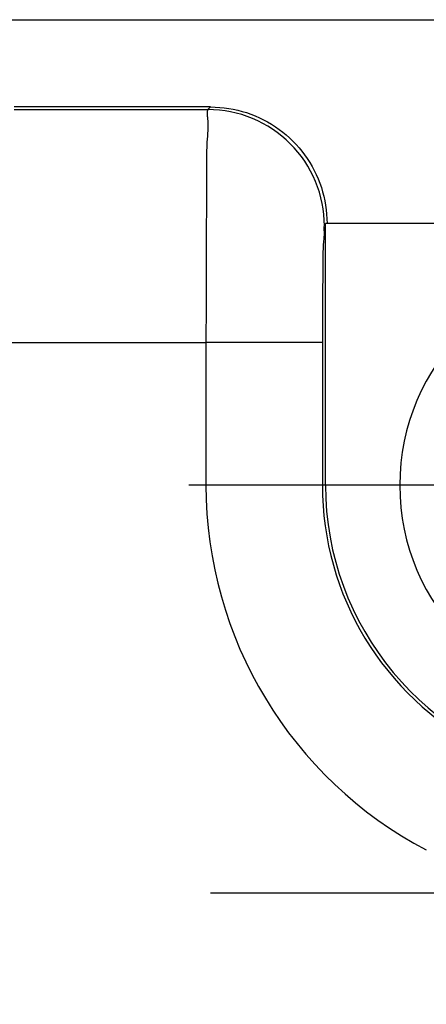
# Model space of a CAD drawing. Units: millimetres. Extents: x -735 to 735, y -520 to 520.
# Drawn here: x 88 to 102, y 13 to 47 of the extents above; entities that cross this region are included whole.
import ezdxf
from ezdxf.enums import TextEntityAlignment as Align

# ---------------------------------------------------------------- set-up
doc = ezdxf.new("R2010")
doc.units = ezdxf.units.MM
doc.header["$LTSCALE"] = 50
doc.linetypes.add('DASHDOT', pattern=[1, 0.5, -0.25, 0, -0.25])
doc.layers.get('0').update_dxf_attribs({"linetype": 'CONTINUOUS'})
doc.layers.add('L', color=7, linetype='CONTINUOUS')
doc.layers.add('MASSE', color=7, linetype='CONTINUOUS')
doc.styles.add('TXT8', font='txt8')
doc.dimstyles.new('CAD400-DIM10', dxfattribs={"dimscale": 5, "dimtxt": 3.5, "dimasz": 2, "dimexe": 1.8, "dimexo": 0.01, "dimgap": 0.09, "dimtad": 1, "dimdec": 4, "dimdsep": 46, "dimcen": 0, "dimclrd": 3, "dimclre": 3, "dimclrt": 7, "dimadec": 0, "dimazin": 0, "dimtfac": 1, "dimtdec": 4, "dimtmove": 0, "dimatfit": 3, "dimfxl": 1, "dimtolj": 1, "dimtzin": 0, "dimarcsym": 0})

# ---------------------------------------------------------------- blocks, each defined once
blk = doc.blocks.new('B-3')
at = {"layer": 'L', "color": 2, "linetype": 'CONTINUOUS'}
blk.add_arc((-0.000126, -39.999991), 90.999971, 9.310908, 52.308444, dxfattribs=at)
blk = doc.blocks.new('*D13')
at = {"layer": 'MASSE', "color": 3, "linetype": 'BYBLOCK'}
for p, q in [((0.000138, 27.449858), (0.000138, -14.359562)), ((168.499968, -14.359562), (168.499968, 7.449808)), ((-9.999863, -3.159562), (0.000138, -5.359563)), ((-9.999863, -7.559563), (-9.999863, -3.159562)), ((168.499968, -5.359563), (178.499968, -3.159562)), ((178.499968, -3.159562), (178.499968, -7.559563)), ((-17.499833, -5.359563), (0.000138, -5.359563)), ((0.000138, -5.359563), (-9.999863, -7.559563)), ((0.000138, -5.359563), (168.499968, -5.359563)), ((168.499968, -5.359563), (280.633398, -5.359563)), ((178.499968, -7.559563), (168.499968, -5.359563))]:
    blk.add_line(p, q, dxfattribs=at)
at = {"layer": 'MASSE', "color": 9, "linetype": 'BYBLOCK'}
for p in [(0.00014, 27.49987), (168.49997, 7.49982)]:
    blk.add_point(p, dxfattribs=at)
at = {"layer": 'MASSE', "color": 7, "style": 'TXT8', "width": 1.144414}
blk.add_text('168.5', height=17.5, dxfattribs=at).set_placement((236.00839, 2.34041), align=Align.CENTER)
blk = doc.blocks.new('B-5')
at = {"color": 9, "linetype": 'CONTINUOUS'}
for p, q in [((95.000609, 43.999935), (94.910897, 43.910223)), ((88.25, 43.910223), (94.910897, 43.910223)), ((94.882956, 43.802421), (94.881485, 43.764398)), ((94.881485, 43.764398), (94.882576, 43.725704)), ((94.882576, 43.725704), (94.885414, 43.686562)), ((94.887804, 43.839548), (94.882956, 43.802421)), ((94.885414, 43.686562), (94.889182, 43.647197)), ((94.896846, 43.875557), (94.887804, 43.839548)), ((94.889182, 43.647197), (94.893065, 43.607831)), ((94.910897, 43.910223), (94.896846, 43.875557)), ((95.106105, 43.905302), (94.910897, 43.910223)), ((95.301293, 43.890719), (95.106105, 43.905302)), ((95.495908, 43.866566), (95.301293, 43.890719)), ((95.6894, 43.832933), (95.495908, 43.866566)), ((95.881219, 43.789913), (95.6894, 43.832933)), ((96.070812, 43.737596), (95.881219, 43.789913)), ((96.257629, 43.676073), (96.070812, 43.737596)), ((96.44112, 43.605436), (96.257629, 43.676073)), ((94.893065, 43.607831), (94.900534, 43.502807)), ((94.900534, 43.502807), (94.903707, 43.399159)), ((94.903707, 43.399159), (94.903369, 43.29664)), ((96.620776, 43.525799), (96.44112, 43.605436)), ((96.796182, 43.437409), (96.620776, 43.525799)), ((96.966963, 43.340535), (96.796182, 43.437409)), ((97.132748, 43.235449), (96.966963, 43.340535)), ((94.889146, 42.993404), (94.882619, 42.892949)), ((94.895304, 43.094007), (94.889146, 42.993404)), ((94.900307, 43.195004), (94.895304, 43.094007)), ((94.903369, 43.29664), (94.900307, 43.195004)), ((97.293164, 43.122421), (97.132748, 43.235449)), ((97.447837, 43.001722), (97.293164, 43.122421)), ((97.596397, 42.873621), (97.447837, 43.001722)), ((94.869084, 42.634747), (94.864152, 42.476391)), ((94.876507, 42.792396), (94.869084, 42.634747)), ((94.882619, 42.892949), (94.876507, 42.792396)), ((97.738469, 42.738391), (97.596397, 42.873621)), ((97.873699, 42.596318), (97.738469, 42.738391)), ((94.861272, 42.317457), (94.860005, 42.158073)), ((94.864152, 42.476391), (94.861272, 42.317457)), ((98.001798, 42.447759), (97.873699, 42.596318)), ((98.122496, 42.293085), (98.001798, 42.447759)), ((94.860005, 42.158073), (94.859914, 41.99837)), ((94.859914, 41.99837), (94.86056, 41.838474)), ((98.235523, 42.132669), (98.122496, 42.293085)), ((98.340608, 41.966885), (98.235523, 42.132669)), ((98.437481, 41.796104), (98.340608, 41.966885)), ((94.86056, 41.838474), (94.861505, 41.678516)), ((94.861505, 41.678516), (94.862312, 41.518624)), ((98.525871, 41.620698), (98.437481, 41.796104)), ((98.605506, 41.441042), (98.525871, 41.620698)), ((94.862621, 41.312101), (94.862128, 41.105852)), ((94.862312, 41.518624), (94.862621, 41.312101)), ((98.676142, 41.257553), (98.605506, 41.441042)), ((94.862128, 41.105852), (94.860995, 40.899828)), ((98.737664, 41.070737), (98.676142, 41.257553)), ((98.78998, 40.881145), (98.737664, 41.070737)), ((94.859386, 40.693978), (94.857463, 40.488249)), ((94.860995, 40.899828), (94.859386, 40.693978)), ((98.833, 40.689329), (98.78998, 40.881145)), ((98.866632, 40.495838), (98.833, 40.689329)), ((94.85539, 40.282591), (94.85333, 40.076953)), ((94.857463, 40.488249), (94.85539, 40.282591)), ((98.890785, 40.301224), (98.866632, 40.495838)), ((98.905367, 40.106038), (98.890785, 40.301224)), ((94.85333, 40.076953), (94.851445, 39.871284)), ((98.910288, 39.910832), (98.905367, 40.106038)), ((98.947635, 39.948179), (98.910288, 39.910832)), ((94.849639, 39.632541), (94.848229, 39.393704)), ((94.851445, 39.871284), (94.849639, 39.632541)), ((98.887239, 39.862681), (98.885582, 39.843665)), ((98.885582, 39.843665), (98.885904, 39.823693)), ((98.885904, 39.823693), (98.887586, 39.803083)), ((98.891497, 39.880426), (98.887239, 39.862681)), ((98.887586, 39.803083), (98.890008, 39.782152)), ((98.890008, 39.782152), (98.89255, 39.761216)), ((98.898973, 39.896582), (98.891497, 39.880426)), ((98.89255, 39.761216), (98.897306, 39.705857)), ((98.898105, 39.600625), (98.895292, 39.550056)), ((98.897306, 39.705857), (98.898967, 39.652443)), ((98.898967, 39.652443), (98.898105, 39.600625)), ((98.910288, 39.910832), (98.898973, 39.896582)), ((94.848229, 39.393704), (94.847151, 39.154793)), ((98.869849, 39.275689), (98.86565, 39.197031)), ((98.875934, 39.353341), (98.869849, 39.275689)), ((98.880847, 39.40238), (98.875934, 39.353341)), ((98.886091, 39.451281), (98.880847, 39.40238)), ((98.891097, 39.500391), (98.886091, 39.451281)), ((98.895292, 39.550056), (98.891097, 39.500391)), ((94.846345, 38.915823), (94.845751, 38.676814)), ((94.847151, 39.154793), (94.846345, 38.915823)), ((98.861596, 39.03743), (98.861086, 38.956852)), ((98.861086, 38.956852), (98.861151, 38.876002)), ((98.863008, 39.11755), (98.861596, 39.03743)), ((98.86565, 39.197031), (98.863008, 39.11755)), ((94.845751, 38.676814), (94.845306, 38.437782)), ((98.861474, 38.610061), (98.860691, 38.506296)), ((98.861151, 38.876002), (98.861462, 38.795063)), ((98.861462, 38.795063), (98.861692, 38.714217)), ((98.861692, 38.714217), (98.861474, 38.610061)), ((94.845306, 38.437782), (94.84495, 38.198745)), ((98.857908, 38.299648), (98.856146, 38.19662)), ((98.859463, 38.402849), (98.857908, 38.299648)), ((98.860691, 38.506296), (98.859463, 38.402849)), ((94.844621, 37.959721), (94.844247, 37.703633)), ((94.84495, 38.198745), (94.844621, 37.959721)), ((98.852475, 37.990792), (98.850805, 37.887848)), ((98.854295, 38.093692), (98.852475, 37.990792)), ((98.856146, 38.19662), (98.854295, 38.093692)), ((94.844247, 37.703633), (94.843854, 37.447573)), ((98.847859, 37.648806), (98.846812, 37.529112)), ((98.849175, 37.768393), (98.847859, 37.648806)), ((98.850805, 37.887848), (98.849175, 37.768393)), ((94.843854, 37.447573), (94.843465, 37.191535)), ((98.845339, 37.289503), (98.84482, 37.169638)), ((98.845988, 37.409336), (98.845339, 37.289503)), ((98.846812, 37.529112), (98.845988, 37.409336)), ((94.843099, 36.935512), (94.842779, 36.679497)), ((94.843465, 37.191535), (94.843099, 36.935512)), ((98.843987, 36.929913), (98.843565, 36.802529)), ((98.844385, 37.049767), (98.843987, 36.929913)), ((98.84482, 37.169638), (98.844385, 37.049767)), ((94.842779, 36.679497), (94.842524, 36.423485)), ((98.842755, 36.547872), (98.8424, 36.42058)), ((98.843149, 36.675185), (98.842755, 36.547872)), ((98.843565, 36.802529), (98.843149, 36.675185)), ((94.842524, 36.423485), (94.842356, 36.167469)), ((98.842099, 36.2933), (98.841869, 36.166023)), ((98.8424, 36.42058), (98.842099, 36.2933)), ((58.156299, 35.911441), (94.842295, 35.911441)), ((94.842356, 36.167469), (94.842295, 35.911441)), ((94.842295, 35.911441), (94.842295, 30.999935)), ((98.841686, 35.911441), (94.842295, 35.911441)), ((98.841726, 36.03874), (98.841686, 35.911441)), ((98.841686, 35.911441), (98.841686, 30.999935)), ((98.841869, 36.166023), (98.841726, 36.03874)), ((98.841686, 30.999935), (94.842295, 30.999935))]:
    blk.add_line(p, q, dxfattribs=at)
at = {"color": 2, "linetype": 'CONTINUOUS'}
for p, q in [((95.000609, 43.999935), (95.156607, 43.996854)), ((95.156607, 43.996854), (95.312595, 43.987635)), ((95.312595, 43.987635), (95.468293, 43.972315)), ((95.468293, 43.972315), (95.623421, 43.950931)), ((95.623421, 43.950931), (95.777699, 43.923519)), ((95.777699, 43.923519), (95.930847, 43.890116)), ((95.930847, 43.890116), (96.082584, 43.85076)), ((96.082584, 43.85076), (96.232631, 43.805485)), ((96.232631, 43.805485), (96.382602, 43.75365)), ((96.382602, 43.75365), (96.530339, 43.695896)), ((96.530339, 43.695896), (96.675629, 43.632338)), ((96.675629, 43.632338), (96.818259, 43.56309)), ((96.818259, 43.56309), (96.958017, 43.488266)), ((96.958017, 43.488266), (97.094691, 43.407979)), ((97.094691, 43.407979), (97.228068, 43.322344)), ((97.228068, 43.322344), (97.357935, 43.231474)), ((97.357935, 43.231474), (97.481352, 43.13766)), ((97.481352, 43.13766), (97.601042, 43.039116)), ((97.601042, 43.039116), (97.716837, 42.936008)), ((97.716837, 42.936008), (97.82857, 42.828504)), ((97.82857, 42.828504), (97.936074, 42.716771)), ((97.936074, 42.716771), (98.039182, 42.600977)), ((98.039182, 42.600977), (98.137726, 42.481287)), ((98.137726, 42.481287), (98.231539, 42.35787)), ((98.231539, 42.35787), (98.322408, 42.228003)), ((98.322408, 42.228003), (98.408042, 42.094626)), ((98.408042, 42.094626), (98.488328, 41.957952)), ((98.488328, 41.957952), (98.563151, 41.818193)), ((98.563151, 41.818193), (98.632399, 41.675562)), ((98.632399, 41.675562), (98.695958, 41.530272)), ((98.695958, 41.530272), (98.753713, 41.382536)), ((98.753713, 41.382536), (98.80555, 41.232566)), ((98.80555, 41.232566), (98.850849, 41.082446)), ((98.850849, 41.082446), (98.890227, 40.930634)), ((98.890227, 40.930634), (98.923646, 40.777411)), ((98.923646, 40.777411), (98.951071, 40.623056)), ((98.951071, 40.623056), (98.972465, 40.467851)), ((98.972465, 40.467851), (98.987791, 40.312075)), ((98.987791, 40.312075), (98.997014, 40.15601)), ((98.997014, 40.15601), (99.000096, 39.999935))]:
    blk.add_line(p, q, dxfattribs=at)
at = {"color": 9, "linetype": 'CONTINUOUS'}
for radius in [14.157705, 10.158314]:
    blk.add_arc((109, 30.999935), radius, 180, 242.266182, dxfattribs=at)
blk = doc.blocks.new('B-7')
at = {"color": 2, "linetype": 'CONTINUOUS'}
blk.add_line((103.184455, 39.999935), (98.947635, 39.999935), dxfattribs=at)
blk = doc.blocks.new('B-10')
at = {"layer": 'L', "color": 2, "linetype": 'CONTINUOUS'}
for start, end in [(0, 180), (180, 0)]:
    blk.add_arc((109, 30.999935), 7.5, start, end, dxfattribs=at)
blk = doc.blocks.new('B-11')
at = {"color": 2, "linetype": 'CONTINUOUS'}
for p, q in [((95.000609, 43.999935), (88.25, 43.999935)), ((98.947635, 30.999935), (98.947635, 39.999935))]:
    blk.add_line(p, q, dxfattribs=at)
at = {"color": 9, "linetype": 'CONTINUOUS'}
blk.add_line((98.947635, 30.999935), (98.841686, 30.999935), dxfattribs=at)
at = {"color": 2, "linetype": 'CONTINUOUS'}
blk.add_arc((109, 30.999935), 10.052365, 180, 259.543937, dxfattribs=at)
blk = doc.blocks.new('B-17')
at = {"layer": 'L', "color": 4, "linetype": 'DASHDOT'}
for p, q in [((80.00858, 46.999935), (115, 46.999935)), ((109, 30.999935), (94.25, 30.999935)), ((95, 16.999935), (129, 16.999935))]:
    blk.add_line(p, q, dxfattribs=at)

msp = doc.modelspace()

# ---------------------------------------------------------------- block references
for name in ['B-7', 'B-11', 'B-5']:
    msp.add_blockref(name, (0, 0))
at = {"layer": 'L'}
for name in ['B-17', 'B-10', 'B-3']:
    msp.add_blockref(name, (0, 0), dxfattribs=at)

# ---------------------------------------------------------------- dimensions: what is measured, and where the dimension line sits
at = {"layer": 'MASSE', "color": 3}
dim = msp.add_linear_dim(base=(0.000138, -5.359563), p1=(0.00014, 27.49987), p2=(168.49997, 7.49982), dimstyle='CAD400-DIM10', dxfattribs=at)
dim.commit()
dim.dimension.update_dxf_attribs({"geometry": '*D13', "text_midpoint": (236.00839, 11.09041), "dimtype": 128})

doc.saveas('drawing.dxf')
